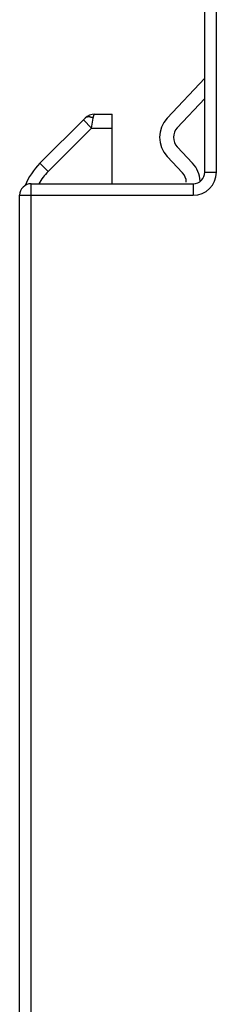
# Model space of a CAD drawing. Extents: x -207 to 453, y -169 to 297.
# Drawn here: x -162 to -158, y 27 to 48 of the extents above; entities that cross this region are included whole.
import ezdxf

# ---------------------------------------------------------------- set-up
doc = ezdxf.new("R2010")
doc.units = 0
doc.header["$LTSCALE"] = 0.64311
doc.layers.get('0').update_dxf_attribs({"linetype": 'CONTINUOUS'})

msp = doc.modelspace()

# ---------------------------------------------------------------- linework, layer by layer
at = {"color": 7, "linetype": 'CONTINUOUS'}
for p, q in [((-158.11496, 44.87461), (-158.11496, 80.37461)), ((-157.86496, 44.87461), (-157.86496, 80.37461)), ((-158.11496, 46.89961), (-158.92793, 46.03582)), ((-158.70947, 45.83021), (-158.11496, 46.46188)), ((-161.67562, 45.06395), (-160.70282, 46.03674)), ((-160.5614, 45.82461), (-160.52605, 46.03674)), ((-160.49069, 46.12461), (-160.11496, 46.12461)), ((-160.11496, 44.62461), (-160.11496, 46.12461)), ((-161.49884, 44.88717), (-160.5614, 45.82461)), ((-160.5614, 45.82461), (-160.73818, 46.00138)), ((-160.5614, 45.82461), (-160.11496, 45.82461)), ((-158.37804, 45.06685), (-158.70947, 45.419)), ((-158.92793, 45.21339), (-158.5965, 44.86124)), ((-161.67562, 45.06395), (-161.49884, 44.88717)), ((-158.11496, 44.87461), (-157.86496, 44.87461)), ((-161.86496, 15.22816), (-161.86496, 44.62461)), ((-161.86496, 44.62461), (-158.36496, 44.62461)), ((-158.36496, 44.62461), (-158.36496, 44.37461)), ((-162.11496, 7.87461), (-162.11496, 44.37461)), ((-162.11496, 44.37461), (-158.36496, 44.37461))]:
    msp.add_line(p, q, dxfattribs=at)
for points in [[(-160.52605, 46.03674), (-160.53022, 46.03879), (-160.53443, 46.04077), (-160.53867, 46.0427), (-160.54294, 46.04456), (-160.54724, 46.04635), (-160.55157, 46.04807), (-160.55593, 46.04973), (-160.56031, 46.05131), (-160.56472, 46.05282), (-160.56914, 46.05425), (-160.57359, 46.05561), (-160.57806, 46.05689), (-160.58254, 46.05809), (-160.58704, 46.0592), (-160.59157, 46.06022), (-160.59611, 46.06114), (-160.60068, 46.06195), (-160.60527, 46.06264), (-160.60989, 46.06321), (-160.61454, 46.06364), (-160.61922, 46.06394), (-160.62393, 46.06409), (-160.62867, 46.06408), (-160.63345, 46.06392), (-160.63824, 46.06359), (-160.64304, 46.06309), (-160.64783, 46.06242), (-160.65259, 46.06158), (-160.65732, 46.06056), (-160.66199, 46.05936), (-160.6666, 46.05798), (-160.67113, 46.05641), (-160.67557, 46.05465), (-160.6799, 46.05269), (-160.68411, 46.05054), (-160.68818, 46.04819), (-160.6921, 46.04564), (-160.69586, 46.04288), (-160.69944, 46.03992), (-160.70282, 46.03674)], [(-160.52605, 46.03674), (-160.52564, 46.03915), (-160.52522, 46.04157), (-160.5248, 46.04398), (-160.52436, 46.0464), (-160.52392, 46.04881), (-160.52346, 46.05123), (-160.52299, 46.05364), (-160.52251, 46.05605), (-160.52202, 46.05846), (-160.52151, 46.06087), (-160.52099, 46.06328), (-160.52045, 46.06568), (-160.5199, 46.06807), (-160.51933, 46.07046), (-160.51874, 46.07285), (-160.51814, 46.07523), (-160.51752, 46.0776), (-160.51688, 46.07997), (-160.51622, 46.08232), (-160.51554, 46.08467), (-160.51484, 46.08702), (-160.51412, 46.08935), (-160.51337, 46.09167), (-160.51261, 46.09398), (-160.51182, 46.09629), (-160.511, 46.09858), (-160.51017, 46.10086), (-160.50931, 46.10312), (-160.50841, 46.10537), (-160.50745, 46.1076), (-160.50641, 46.10979), (-160.50528, 46.11195), (-160.50402, 46.11406), (-160.50262, 46.11612), (-160.50106, 46.11812), (-160.49932, 46.12005), (-160.4974, 46.12182), (-160.49531, 46.12326), (-160.49307, 46.12424), (-160.49069, 46.12461)]]:
    msp.add_lwpolyline(points, dxfattribs=at)
for centre, radius, start, end in [((-160.49069, 45.82461), 0.3, 90, 135), ((-158.49101, 45.62461), 0.6, 136.735705, 223.264295), ((-158.49101, 45.62461), 0.3, 136.735705, 223.264295), ((-160.61496, 44.00329), 1.5, 135, 157.179108), ((-158.81496, 44.65563), 0.6, 2.390663, 43.264295), ((-160.61496, 44.00329), 1.25, 135, 150.194565), ((-158.81496, 44.65563), 0.3, 0, 43.264295), ((-158.36496, 44.87461), 0.5, 270, 0), ((-158.36496, 44.87461), 0.25, 270, 0), ((-161.86496, 44.37461), 0.25, 90, 180)]:
    msp.add_arc(centre, radius, start, end, dxfattribs=at)

doc.saveas('drawing.dxf')
